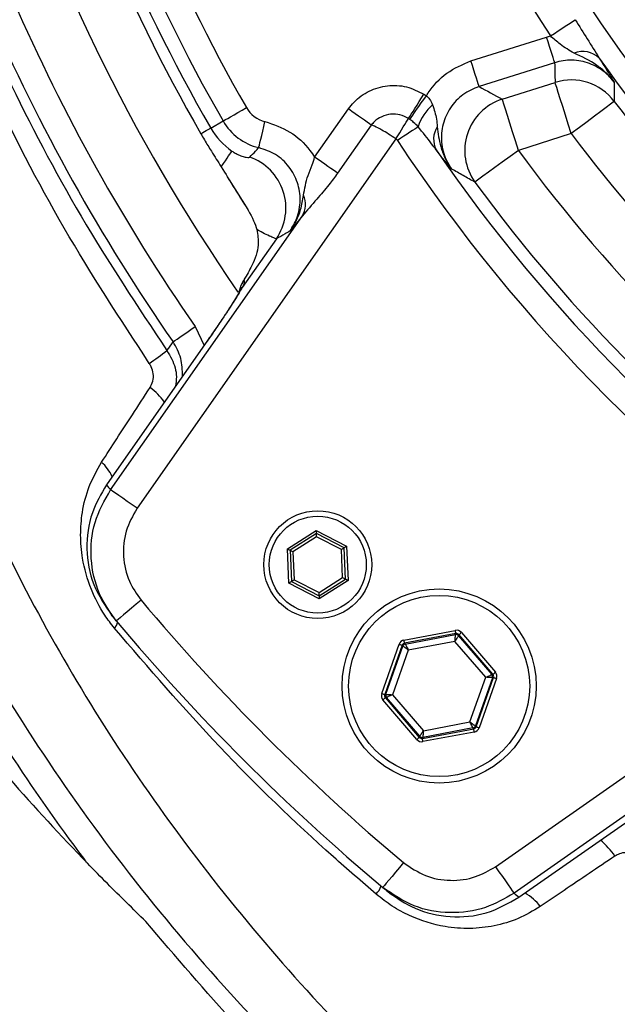
# Model space of a CAD drawing. Extents: x 0 to 17346, y 0 to 6534.
# Drawn here: x 12647 to 12702, y 4010 to 4101 of the extents above; entities that cross this region are included whole.
import ezdxf

# ---------------------------------------------------------------- set-up
doc = ezdxf.new("R2010")
doc.units = 0
doc.header["$LTSCALE"] = 5
doc.header["$MEASUREMENT"] = 0
doc.layers.get('0').update_dxf_attribs({"linetype": 'CONTINUOUS'})

msp = doc.modelspace()

# ---------------------------------------------------------------- linework, layer by layer
at = {"linetype": 'Continuous'}
for p, q in [((12688.405, 4097.05), (12695.414, 4099.26)), ((12695.414, 4099.26), (12695.775, 4099.363)), ((12696.163, 4096.884), (12689.154, 4094.674)), ((12691.3, 4093.502), (12696.209, 4095.05)), ((12684.041, 4093.96), (12684.266, 4093.811)), ((12673.904, 4088.129), (12677.028, 4092.59)), ((12664.259, 4090.818), (12665.41, 4091.477)), ((12679.156, 4091.1), (12676.032, 4086.638)), ((12681.429, 4089.816), (12657.429, 4055.54)), ((12697.707, 4090.3), (12692.798, 4088.752)), ((12665.235, 4087.227), (12665.546, 4086.719)), ((12654.974, 4057.258), (12672.762, 4082.662)), ((12670.352, 4080.552), (12667.179, 4076.02)), ((12666.855, 4075.511), (12667.084, 4076.239)), ((12666.998, 4075.736), (12667.179, 4076.02)), ((12667.084, 4076.239), (12667.344, 4076.737)), ((12667.344, 4076.737), (12667.361, 4076.683)), ((12662.823, 4072.401), (12663.642, 4070.65)), ((12663.96, 4071.103), (12654.588, 4057.719)), ((12663.963, 4071.101), (12654.592, 4057.717)), ((12663.96, 4071.103), (12663.963, 4071.101)), ((12654.588, 4057.719), (12654.592, 4057.717)), ((12671.375, 4051.778), (12674.052, 4053.486)), ((12674.065, 4053.198), (12671.631, 4051.645)), ((12674.052, 4053.486), (12676.87, 4052.022)), ((12676.627, 4051.867), (12674.065, 4053.198)), ((12674.078, 4052.909), (12671.888, 4051.512)), ((12676.383, 4051.711), (12674.078, 4052.909)), ((12671.516, 4048.606), (12671.375, 4051.778)), ((12671.631, 4051.645), (12671.759, 4048.761)), ((12671.888, 4051.512), (12672.003, 4048.916)), ((12676.498, 4049.116), (12676.383, 4051.711)), ((12676.755, 4048.983), (12676.627, 4051.867)), ((12676.87, 4052.022), (12677.011, 4048.85)), ((12674.334, 4047.141), (12671.516, 4048.606)), ((12671.759, 4048.761), (12674.321, 4047.43)), ((12672.003, 4048.916), (12674.308, 4047.718)), ((12674.308, 4047.718), (12676.498, 4049.116)), ((12674.321, 4047.43), (12676.755, 4048.983)), ((12677.011, 4048.85), (12674.334, 4047.141)), ((12690.677, 4022.291), (12724.953, 4046.292)), ((12682.19, 4043.324), (12686.951, 4044.214)), ((12687.517, 4044.015), (12690.668, 4040.336)), ((12687.006, 4043.919), (12682.245, 4043.029)), ((12682.312, 4042.951), (12686.972, 4043.822)), ((12686.912, 4043.2), (12682.592, 4042.393)), ((12689.771, 4039.863), (12686.912, 4043.2)), ((12686.972, 4043.822), (12687.006, 4043.919)), ((12687.289, 4043.819), (12687.255, 4043.722)), ((12687.255, 4043.722), (12690.339, 4040.122)), ((12690.44, 4040.141), (12687.289, 4043.819)), ((12680.124, 4038.366), (12681.734, 4042.934)), ((12682.017, 4042.834), (12680.407, 4038.266)), ((12680.508, 4038.285), (12682.084, 4042.756)), ((12682.592, 4042.393), (12681.131, 4038.249)), ((12682.084, 4042.756), (12682.017, 4042.834)), ((12682.245, 4043.029), (12682.312, 4042.951)), ((12688.31, 4035.719), (12689.771, 4039.863)), ((12690.394, 4039.827), (12688.818, 4035.356)), ((12688.885, 4035.277), (12690.495, 4039.846)), ((12690.778, 4039.746), (12689.168, 4035.178)), ((12690.339, 4040.122), (12690.44, 4040.141)), ((12690.495, 4039.846), (12690.394, 4039.827)), ((12683.385, 4034.097), (12680.234, 4037.776)), ((12680.407, 4038.266), (12680.508, 4038.285)), ((12680.563, 4037.99), (12680.462, 4037.971)), ((12680.462, 4037.971), (12683.613, 4034.292)), ((12683.647, 4034.39), (12680.563, 4037.99)), ((12681.131, 4038.249), (12683.99, 4034.911)), ((12717.799, 4037.625), (12692.396, 4019.837)), ((12683.896, 4034.193), (12688.657, 4035.082)), ((12688.59, 4035.161), (12683.93, 4034.29)), ((12683.99, 4034.911), (12688.31, 4035.719)), ((12688.657, 4035.082), (12688.59, 4035.161)), ((12688.818, 4035.356), (12688.885, 4035.277)), ((12683.613, 4034.292), (12683.647, 4034.39)), ((12683.93, 4034.29), (12683.896, 4034.193)), ((12688.712, 4034.787), (12683.951, 4033.898)), ((12692.854, 4019.454), (12706.238, 4028.826)), ((12692.856, 4019.451), (12706.24, 4028.823)), ((12692.856, 4019.451), (12692.854, 4019.454))]:
    msp.add_line(p, q, dxfattribs=at)
for points in [[(12695.775, 4099.363), (12696.137, 4099.601), (12696.491, 4099.834), (12696.831, 4100.057), (12697.148, 4100.266), (12697.437, 4100.456), (12697.69, 4100.622), (12697.904, 4100.763), (12698.073, 4100.874)], [(12696.163, 4096.884), (12696.138, 4096.963), (12696.089, 4097.121), (12696.016, 4097.352), (12695.922, 4097.649), (12695.811, 4098.001), (12695.687, 4098.395), (12695.553, 4098.82), (12695.414, 4099.26)], [(12689.154, 4094.674), (12689.129, 4094.753), (12689.079, 4094.911), (12689.007, 4095.142), (12688.913, 4095.439), (12688.802, 4095.791), (12688.678, 4096.185), (12688.544, 4096.61), (12688.405, 4097.05)], [(12697.707, 4090.3), (12697.43, 4091.179), (12697.162, 4092.028), (12696.913, 4092.818), (12696.691, 4093.521), (12696.504, 4094.114), (12696.358, 4094.576), (12696.259, 4094.892), (12696.209, 4095.05)], [(12682.616, 4091.7), (12682.729, 4091.879), (12682.867, 4092.098), (12683.027, 4092.351), (12683.206, 4092.635), (12683.4, 4092.944), (12683.607, 4093.272), (12683.822, 4093.613), (12684.041, 4093.96)], [(12682.73, 4091.624), (12682.852, 4091.798), (12683, 4092.009), (12683.172, 4092.254), (12683.365, 4092.529), (12683.575, 4092.827), (12683.798, 4093.145), (12684.03, 4093.474), (12684.266, 4093.811)], [(12692.798, 4088.752), (12692.52, 4089.631), (12692.253, 4090.48), (12692.004, 4091.27), (12691.782, 4091.973), (12691.595, 4092.566), (12691.449, 4093.029), (12691.35, 4093.344), (12691.3, 4093.502)], [(12665.41, 4091.477), (12665.482, 4091.518), (12665.625, 4091.601), (12665.835, 4091.721), (12666.105, 4091.876), (12666.425, 4092.059), (12666.784, 4092.265), (12667.171, 4092.486), (12667.571, 4092.715)], [(12679.156, 4091.1), (12678.977, 4091.225), (12678.765, 4091.373), (12678.524, 4091.542), (12678.256, 4091.729), (12677.968, 4091.931), (12677.664, 4092.144), (12677.349, 4092.365), (12677.028, 4092.59)], [(12701.701, 4093.296), (12701.59, 4093.213), (12701.339, 4093.025), (12700.958, 4092.739), (12700.46, 4092.365), (12699.863, 4091.917), (12699.189, 4091.412), (12698.461, 4090.866), (12697.707, 4090.3)], [(12681.429, 4089.816), (12681.611, 4090.106), (12681.79, 4090.39), (12681.963, 4090.663), (12682.125, 4090.92), (12682.274, 4091.157), (12682.407, 4091.368), (12682.522, 4091.55), (12682.616, 4091.7)], [(12663.343, 4090.293), (12663.529, 4090.399), (12663.696, 4090.495), (12663.843, 4090.58), (12663.97, 4090.652), (12664.076, 4090.713), (12664.159, 4090.761), (12664.221, 4090.796), (12664.259, 4090.818)], [(12668.72, 4089.003), (12668.739, 4089.084), (12668.777, 4089.245), (12668.833, 4089.481), (12668.905, 4089.783), (12668.99, 4090.142), (12669.086, 4090.545), (12669.189, 4090.978), (12669.295, 4091.426)], [(12683.505, 4090.939), (12683.367, 4090.848), (12683.19, 4090.731), (12682.978, 4090.591), (12682.737, 4090.432), (12682.47, 4090.256), (12682.184, 4090.067), (12681.885, 4089.87), (12681.58, 4089.668)], [(12665.235, 4087.227), (12665.438, 4087.523), (12665.621, 4087.791), (12665.784, 4088.028), (12665.923, 4088.231), (12666.039, 4088.4), (12666.129, 4088.532), (12666.194, 4088.626), (12666.231, 4088.68)], [(12676.032, 4086.638), (12675.854, 4086.763), (12675.642, 4086.912), (12675.4, 4087.081), (12675.133, 4087.268), (12674.844, 4087.47), (12674.54, 4087.683), (12674.225, 4087.904), (12673.904, 4088.129)], [(12692.798, 4088.752), (12692.036, 4088.195), (12691.303, 4087.658), (12690.622, 4087.16), (12690.02, 4086.719), (12689.518, 4086.351), (12689.133, 4086.07), (12688.881, 4085.885), (12688.768, 4085.803)], [(12665.799, 4086.304), (12665.979, 4086.009), (12667.707, 4083.254)], [(12660.77, 4070.977), (12660.821, 4071.012), (12660.946, 4071.099), (12661.14, 4071.233), (12661.396, 4071.411), (12661.704, 4071.625), (12662.053, 4071.867), (12662.431, 4072.129), (12662.823, 4072.401)], [(12660.199, 4070.176), (12660.368, 4070.413), (12660.77, 4070.977)], [(12657.429, 4055.54), (12656.965, 4055.865), (12656.518, 4056.178), (12656.104, 4056.468), (12655.737, 4056.725), (12655.431, 4056.939), (12655.197, 4057.103), (12655.043, 4057.211), (12654.974, 4057.258)], [(12674.052, 4053.486), (12674.055, 4053.43), (12674.057, 4053.376), (12674.059, 4053.326), (12674.061, 4053.282), (12674.063, 4053.246), (12674.064, 4053.22), (12674.065, 4053.203), (12674.065, 4053.198)], [(12674.078, 4052.909), (12674.076, 4052.959), (12674.073, 4053.008), (12674.071, 4053.053), (12674.07, 4053.095), (12674.068, 4053.13), (12674.067, 4053.159), (12674.066, 4053.18), (12674.065, 4053.193), (12674.065, 4053.198)], [(12671.375, 4051.778), (12671.425, 4051.752), (12671.473, 4051.727), (12671.518, 4051.704), (12671.556, 4051.684), (12671.588, 4051.667), (12671.612, 4051.655), (12671.627, 4051.647), (12671.631, 4051.645)], [(12671.631, 4051.645), (12671.636, 4051.642), (12671.651, 4051.635), (12671.675, 4051.622), (12671.706, 4051.606), (12671.745, 4051.586), (12671.79, 4051.563), (12671.838, 4051.538), (12671.888, 4051.512)], [(12676.383, 4051.711), (12676.431, 4051.742), (12676.476, 4051.771), (12676.518, 4051.798), (12676.555, 4051.821), (12676.586, 4051.84), (12676.608, 4051.855), (12676.622, 4051.864), (12676.627, 4051.867)], [(12676.87, 4052.022), (12676.822, 4051.992), (12676.777, 4051.962), (12676.735, 4051.936), (12676.698, 4051.912), (12676.668, 4051.893), (12676.645, 4051.878), (12676.631, 4051.87), (12676.627, 4051.867)], [(12671.759, 4048.761), (12671.755, 4048.758), (12671.741, 4048.749), (12671.718, 4048.735), (12671.688, 4048.716), (12671.651, 4048.692), (12671.609, 4048.665), (12671.564, 4048.636), (12671.516, 4048.606)], [(12671.759, 4048.761), (12671.764, 4048.764), (12671.778, 4048.773), (12671.8, 4048.787), (12671.831, 4048.806), (12671.868, 4048.83), (12671.91, 4048.857), (12671.955, 4048.886), (12672.003, 4048.916)], [(12676.498, 4049.116), (12676.548, 4049.09), (12676.596, 4049.065), (12676.641, 4049.042), (12676.68, 4049.022), (12676.711, 4049.005), (12676.735, 4048.993), (12676.75, 4048.985), (12676.755, 4048.983)], [(12676.755, 4048.983), (12676.759, 4048.98), (12676.774, 4048.973), (12676.798, 4048.96), (12676.83, 4048.944), (12676.868, 4048.923), (12676.913, 4048.9), (12676.961, 4048.875), (12677.011, 4048.85)], [(12674.321, 4047.43), (12674.321, 4047.435), (12674.32, 4047.452), (12674.319, 4047.478), (12674.317, 4047.514), (12674.315, 4047.558), (12674.313, 4047.608), (12674.311, 4047.662), (12674.308, 4047.718)], [(12657.804, 4047.017), (12657.356, 4046.641), (12656.924, 4046.279), (12656.527, 4045.946), (12656.179, 4045.654), (12655.893, 4045.414), (12655.68, 4045.236), (12655.55, 4045.126), (12655.505, 4045.089)], [(12674.321, 4047.43), (12674.321, 4047.424), (12674.322, 4047.408), (12674.323, 4047.381), (12674.325, 4047.345), (12674.327, 4047.302), (12674.329, 4047.252), (12674.331, 4047.198), (12674.334, 4047.141)], [(12687.006, 4043.919), (12687.005, 4043.926), (12687.002, 4043.943), (12686.996, 4043.971), (12686.99, 4044.007), (12686.981, 4044.052), (12686.972, 4044.102), (12686.962, 4044.157), (12686.951, 4044.214)], [(12687.289, 4043.819), (12687.294, 4043.824), (12687.307, 4043.835), (12687.329, 4043.853), (12687.357, 4043.878), (12687.391, 4043.907), (12687.43, 4043.941), (12687.473, 4043.977), (12687.517, 4044.015)], [(12682.245, 4043.029), (12682.243, 4043.036), (12682.24, 4043.053), (12682.235, 4043.081), (12682.228, 4043.118), (12682.22, 4043.162), (12682.21, 4043.213), (12682.2, 4043.267), (12682.19, 4043.324)], [(12686.912, 4043.2), (12686.923, 4043.32), (12686.934, 4043.436), (12686.945, 4043.542), (12686.954, 4043.636), (12686.961, 4043.713), (12686.967, 4043.771), (12686.97, 4043.808), (12686.972, 4043.822)], [(12687.255, 4043.722), (12687.247, 4043.711), (12687.227, 4043.68), (12687.195, 4043.631), (12687.152, 4043.566), (12687.1, 4043.487), (12687.042, 4043.398), (12686.978, 4043.301), (12686.912, 4043.2)], [(12681.734, 4042.934), (12681.788, 4042.915), (12681.841, 4042.896), (12681.89, 4042.879), (12681.932, 4042.864), (12681.967, 4042.852), (12681.994, 4042.842), (12682.011, 4042.836), (12682.017, 4042.834)], [(12682.592, 4042.393), (12682.494, 4042.463), (12682.4, 4042.531), (12682.312, 4042.593), (12682.236, 4042.648), (12682.173, 4042.693), (12682.125, 4042.727), (12682.095, 4042.748), (12682.084, 4042.756)], [(12682.312, 4042.951), (12682.318, 4042.939), (12682.334, 4042.906), (12682.361, 4042.854), (12682.396, 4042.784), (12682.438, 4042.7), (12682.486, 4042.604), (12682.538, 4042.501), (12682.592, 4042.393)], [(12689.771, 4039.863), (12689.88, 4039.913), (12689.986, 4039.961), (12690.083, 4040.005), (12690.169, 4040.044), (12690.24, 4040.077), (12690.293, 4040.101), (12690.326, 4040.116), (12690.339, 4040.122)], [(12690.394, 4039.827), (12690.38, 4039.828), (12690.343, 4039.83), (12690.285, 4039.833), (12690.208, 4039.838), (12690.113, 4039.843), (12690.007, 4039.849), (12689.891, 4039.856), (12689.771, 4039.863)], [(12690.44, 4040.141), (12690.445, 4040.145), (12690.459, 4040.157), (12690.48, 4040.175), (12690.508, 4040.199), (12690.543, 4040.228), (12690.582, 4040.262), (12690.624, 4040.298), (12690.668, 4040.336)], [(12690.495, 4039.846), (12690.502, 4039.844), (12690.518, 4039.838), (12690.545, 4039.828), (12690.58, 4039.816), (12690.622, 4039.801), (12690.671, 4039.784), (12690.724, 4039.765), (12690.778, 4039.746)], [(12680.124, 4038.366), (12680.178, 4038.346), (12680.231, 4038.328), (12680.279, 4038.311), (12680.322, 4038.296), (12680.357, 4038.283), (12680.384, 4038.274), (12680.4, 4038.268), (12680.407, 4038.266)], [(12680.234, 4037.776), (12680.278, 4037.814), (12680.32, 4037.85), (12680.359, 4037.883), (12680.394, 4037.913), (12680.422, 4037.937), (12680.443, 4037.955), (12680.457, 4037.967), (12680.462, 4037.971)], [(12680.508, 4038.285), (12680.522, 4038.284), (12680.558, 4038.282), (12680.617, 4038.279), (12680.694, 4038.274), (12680.788, 4038.269), (12680.895, 4038.262), (12681.011, 4038.256), (12681.131, 4038.249)], [(12681.131, 4038.249), (12681.022, 4038.199), (12680.916, 4038.151), (12680.819, 4038.106), (12680.733, 4038.067), (12680.662, 4038.035), (12680.609, 4038.011), (12680.576, 4037.996), (12680.563, 4037.99)], [(12683.647, 4034.39), (12683.655, 4034.401), (12683.675, 4034.432), (12683.707, 4034.481), (12683.75, 4034.546), (12683.801, 4034.624), (12683.86, 4034.714), (12683.924, 4034.811), (12683.99, 4034.911)], [(12683.99, 4034.911), (12683.978, 4034.791), (12683.967, 4034.676), (12683.957, 4034.569), (12683.948, 4034.476), (12683.941, 4034.398), (12683.935, 4034.34), (12683.931, 4034.304), (12683.93, 4034.29)], [(12688.59, 4035.161), (12688.584, 4035.173), (12688.567, 4035.206), (12688.541, 4035.258), (12688.506, 4035.327), (12688.464, 4035.412), (12688.416, 4035.507), (12688.364, 4035.611), (12688.31, 4035.719)], [(12688.31, 4035.719), (12688.408, 4035.649), (12688.502, 4035.581), (12688.589, 4035.519), (12688.666, 4035.464), (12688.729, 4035.419), (12688.777, 4035.385), (12688.807, 4035.364), (12688.818, 4035.356)], [(12688.712, 4034.787), (12688.702, 4034.844), (12688.691, 4034.899), (12688.682, 4034.95), (12688.674, 4034.994), (12688.667, 4035.031), (12688.662, 4035.058), (12688.658, 4035.076), (12688.657, 4035.082)], [(12688.885, 4035.277), (12688.891, 4035.275), (12688.908, 4035.269), (12688.934, 4035.26), (12688.97, 4035.248), (12689.012, 4035.233), (12689.061, 4035.216), (12689.113, 4035.197), (12689.168, 4035.178)], [(12683.385, 4034.097), (12683.429, 4034.135), (12683.471, 4034.171), (12683.51, 4034.205), (12683.545, 4034.234), (12683.573, 4034.258), (12683.594, 4034.277), (12683.608, 4034.288), (12683.613, 4034.292)], [(12683.951, 4033.898), (12683.94, 4033.955), (12683.93, 4034.009), (12683.921, 4034.06), (12683.912, 4034.104), (12683.905, 4034.141), (12683.9, 4034.169), (12683.897, 4034.186), (12683.896, 4034.193)], [(12682.154, 4022.667), (12681.778, 4022.219), (12681.416, 4021.787), (12681.083, 4021.39), (12680.791, 4021.042), (12680.551, 4020.756), (12680.373, 4020.543), (12680.263, 4020.413), (12680.226, 4020.368)], [(12690.677, 4022.291), (12691.002, 4021.828), (12691.315, 4021.381), (12691.605, 4020.966), (12691.862, 4020.6), (12692.076, 4020.294), (12692.24, 4020.06), (12692.348, 4019.906), (12692.396, 4019.837)]]:
    msp.add_lwpolyline(points, dxfattribs=at)
for centre, radius in [((12808.746, 4173.609), 130.602), ((12674.193, 4050.314), 5), ((12674.193, 4050.314), 4.5), ((12685.451, 4039.056), 9), ((12685.451, 4039.056), 8.4)]:
    msp.add_circle(centre, radius, dxfattribs=at)
for centre, radius, start, end in [((12808.746, 4173.609), 172.5, 180, 214.62027), ((12808.746, 4173.609), 135.185, 191.68678, 213.31322), ((12808.746, 4173.609), 177.586, 192.33837, 214.74417), ((12808.746, 4173.609), 180.084, 192.33837, 214.74417), ((12808.746, 4173.609), 162.709, 195.18729, 209.81271), ((12808.746, 4173.609), 166.525, 195.18729, 209.81271), ((12808.746, 4173.609), 165.2, 195.18729, 209.81271), ((12808.746, 4173.609), 167.582, 195.18729, 209.81271), ((12698.772, 4095.732), 2.196, 46.01993, 111.59472), ((12808.746, 4173.609), 132.599, 215.12734, 234.87266), ((12697.708, 4090.269), 5.01, 37.16755, 107.40977), ((12692.845, 4088.728), 5.018, 107.93502, 215.66328), ((12669.921, 4094.062), 2.709, 209.81271, 256.63963), ((12687.865, 4089.53), 4.582, 131.25352, 162.09105), ((12808.746, 4173.609), 133.824, 216.87977, 233.12023), ((12669.921, 4094.062), 6.525, 209.81271, 235.5638), ((12669.921, 4094.062), 5.2, 209.81271, 256.63963), ((12687.091, 4089.781), 2.154, 147.31822, 206.97105), ((12808.746, 4173.609), 152.372, 213.42827, 236.57173), ((12808.746, 4173.609), 138.817, 216.87977, 233.12023), ((12808.746, 4173.609), 149.876, 214.46049, 235.53951), ((12666.217, 4083.393), 5.017, 325.50552, 70.63202), ((12808.746, 4173.609), 143.683, 216.19864, 233.80136), ((12808.746, 4173.609), 148.676, 216.19864, 233.80136), ((12670.884, 4083.738), 2.164, 330.19616, 22.89241), ((12669.766, 4074.871), 3.011, 143.01243, 152.97317), ((12639.452, 4097.036), 33.94, 304.27322, 307.68185), ((12655.161, 4061.995), 5.889, 35.31433, 53.81049), ((12651.629, 4056.981), 3.793, 23.1654, 48.58445), ((12800.566, 4179.337), 190, 219.79979, 219.97986), ((12808.746, 4173.609), 197, 219.98585, 230.01415), ((12808.746, 4173.609), 200, 219.80579, 219.98585), ((12654.854, 4045.038), 0.755, 307.40637, 354.77688), ((12808.746, 4173.609), 200, 219.98585, 230.01415), ((12687.027, 4043.527), 0.3, 40.59136, 100.57467), ((12682.367, 4042.656), 0.3, 100.58701, 160.57668), ((12690.111, 4039.927), 0.3, 340.59315, 40.57307), ((12808.746, 4173.609), 217.051, 218.41074, 224.08339), ((12680.791, 4038.185), 0.3, 160.5954, 220.57082), ((12688.535, 4035.456), 0.3, 280.59652, 340.57335), ((12683.875, 4034.585), 0.3, 220.59688, 280.57358), ((12695.24, 4018.697), 7.968, 35.08021, 49.42529), ((12677.999, 4021.245), 2.197, 316.88341, 340.24245), ((12808.746, 4173.609), 200, 230.01415, 230.19421), ((12814.474, 4165.429), 190, 230.02014, 230.20021), ((12690.967, 4015.673), 4.849, 37.12206, 59.50691)]:
    msp.add_arc(centre, radius, start, end, dxfattribs=at)
for centre, major_axis, ratio, start_param, end_param in [((12838.495, 4079.256), (-52.164, 165.441), 0.800731, 1.219998, 1.230801), ((12759.13, 4330.971), (-80.328, 254.767), 0.800731, 2.441622, 2.451932), ((12687.061, 4043.624), (-0.199, -0.566), 0.999797, 2.618082, 3.665103), ((12682.3, 4042.734), (0.39, -0.456), 0.999797, 2.618082, 3.665103), ((12687.061, 4043.624), (0.1, 0.283), 0.999391, 5.759674, 6.806696), ((12682.3, 4042.734), (-0.195, 0.228), 0.999391, 5.759674, 6.806696), ((12690.212, 4039.946), (0.295, 0.055), 0.999391, 5.759674, 6.806696), ((12690.212, 4039.946), (-0.59, -0.11), 0.999797, 2.618082, 3.665103), ((12680.69, 4038.166), (0.59, 0.11), 0.999797, 2.618082, 3.665103), ((12680.69, 4038.166), (0.295, 0.055), 0.999391, 2.618082, 3.665103), ((12688.602, 4035.377), (-0.195, 0.228), 0.999391, 2.618082, 3.665103), ((12688.602, 4035.377), (-0.39, 0.456), 0.999797, 2.618082, 3.665103), ((12683.841, 4034.488), (0.199, 0.566), 0.999797, 2.618082, 3.665103), ((12683.841, 4034.488), (0.1, 0.283), 0.999391, 2.618082, 3.665103)]:
    msp.add_ellipse(centre, major_axis=major_axis, ratio=ratio, start_param=start_param, end_param=end_param, dxfattribs=at)
for points, knots in [([(12620.662, 4143.819), (12621.521, 4138.456), (12623.24, 4127.714), (12626.167, 4111.696), (12629.644, 4095.828), (12633.606, 4081.322), (12638.043, 4068.195), (12642.853, 4056.421), (12648.518, 4044.956), (12655.187, 4033.798), (12662.825, 4022.992), (12671.383, 4012.589), (12680.739, 4002.706), (12690.826, 3993.386), (12701.572, 3984.674), (12712.91, 3976.615), (12725.218, 3968.975), (12738.498, 3961.898), (12752.735, 3955.53), (12767.394, 3950.138), (12782.41, 3945.741), (12797.721, 3942.357), (12813.263, 3940.004), (12828.971, 3938.703), (12845.035, 3938.466), (12861.388, 3939.377), (12877.949, 3941.477), (12894.39, 3944.729), (12910.63, 3949.11), (12926.589, 3954.601), (12941.949, 3961.077), (12956.655, 3968.463), (12970.659, 3976.686), (12984.121, 3985.839), (12996.993, 3995.861), (13009.231, 4006.699), (13020.787, 4018.295), (13031.617, 4030.595), (13041.833, 4043.749), (13051.344, 4057.734), (13060.05, 4072.522), (13067.749, 4087.845), (13074.437, 4103.64), (13080.094, 4119.861), (13084.976, 4136.981), (13087.341, 4148.818), (13088.58, 4155.024)], [0, 0, 0, 0, 0.023488, 0.047046, 0.07064, 0.094237, 0.112779, 0.131347, 0.149994, 0.168797, 0.188178, 0.207757, 0.227524, 0.247458, 0.267529, 0.287702, 0.307941, 0.330509, 0.3531, 0.375723, 0.398385, 0.421092, 0.44385, 0.466667, 0.489553, 0.513614, 0.537768, 0.562013, 0.586343, 0.610748, 0.635221, 0.658638, 0.682105, 0.705624, 0.729193, 0.752808, 0.776458, 0.800131, 0.823812, 0.848614, 0.873396, 0.89815, 0.922906, 0.947705, 0.972583, 1, 1, 1, 1]), ([(13090.049, 4153.695), (13089.742, 4152.056), (13088.821, 4147.139), (13087.04, 4138.991), (13084.076, 4127.284), (13079.949, 4113.732), (13074.307, 4098.49), (13067.766, 4083.596), (13060.349, 4069.137), (13052.059, 4055.179), (13042.91, 4041.765), (13032.959, 4028.907), (13022.245, 4016.658), (13010.823, 4005.087), (12998.279, 3993.833), (12984.513, 3983.062), (12969.485, 3972.936), (12953.767, 3963.874), (12937.472, 3955.949), (12920.958, 3949.333), (12904.302, 3944.005), (12887.587, 3939.886), (12870.611, 3936.919), (12853.492, 3935.142), (12836.51, 3934.603), (12819.729, 3935.294), (12803.201, 3937.126), (12786.817, 3940.087), (12770.694, 3944.155), (12755.044, 3949.277), (12739.919, 3955.433), (12725.352, 3962.562), (12711.291, 3970.682), (12697.847, 3979.748), (12685.976, 3989.043), (12675.605, 3998.355), (12666.544, 4007.442), (12661.008, 4013.957), (12658.241, 4017.214)], [0, 0, 0, 0, 0.008829, 0.026498, 0.044168, 0.072788, 0.101488, 0.13021, 0.158901, 0.187515, 0.216144, 0.244853, 0.273587, 0.302294, 0.330922, 0.362797, 0.394794, 0.42683, 0.458823, 0.490696, 0.520982, 0.55138, 0.581809, 0.612195, 0.64247, 0.671726, 0.701087, 0.730484, 0.759846, 0.789102, 0.817635, 0.846273, 0.874942, 0.903571, 0.932096, 0.954726, 0.977374, 1, 1, 1, 1]), ([(12612.892, 4132.677), (12613.772, 4127.858), (12615.534, 4118.219), (12618.781, 4103.884), (12622.589, 4089.738), (12627.158, 4075.848), (12632.567, 4062.292), (12638.87, 4049.116), (12646.1, 4036.455), (12654.333, 4024.435), (12663.54, 4013.127), (12673.557, 4002.479), (12684.309, 3992.542), (12695.689, 3983.352), (12707.523, 3975.002), (12719.756, 3967.489), (12732.336, 3960.794), (12745.311, 3954.867), (12758.606, 3949.732), (12772.423, 3945.332), (12786.733, 3941.735), (12801.813, 3938.926), (12817.382, 3937.082), (12833.383, 3936.28), (12849.419, 3936.54), (12865.386, 3937.857), (12881.235, 3940.237), (12896.916, 3943.678), (12912.392, 3948.132), (12927.569, 3953.566), (12942.358, 3959.944), (12956.941, 3967.363), (12971.232, 3975.891), (12985.165, 3985.535), (12998.454, 3996.081), (13011.024, 4007.448), (13022.931, 4019.687), (13034.113, 4032.792), (13044.524, 4046.735), (13054.023, 4061.338), (13062.542, 4076.511), (13069.613, 4091.334), (13075.393, 4105.662), (13080.1, 4119.374), (13083.692, 4131.972), (13086.434, 4143.346), (13087.744, 4150.087), (13088.399, 4153.458)], [0, 0, 0, 0, 0.0213814, 0.0427672, 0.0641406, 0.0853065, 0.1065568, 0.1278106, 0.1490125, 0.1701379, 0.1913318, 0.2126001, 0.2339042, 0.2551926, 0.2764034, 0.2970814, 0.3178167, 0.3385729, 0.3593114, 0.3799921, 0.401834, 0.423676, 0.4469077, 0.4702176, 0.4935553, 0.5168677, 0.5401016, 0.563462, 0.5868944, 0.6103521, 0.6337864, 0.6571485, 0.6817235, 0.7063771, 0.7310623, 0.755725, 0.7803075, 0.8055474, 0.8308691, 0.8562168, 0.8815349, 0.9067718, 0.9278509, 0.9489455, 0.9700263, 0.9850131, 1, 1, 1, 1]), ([(12631.565, 4136.353), (12632.361, 4132.873), (12633.952, 4125.915), (12637.132, 4115.631), (12640.891, 4105.494), (12645.811, 4094.401), (12652.049, 4082.473), (12657.476, 4074.284), (12660.199, 4070.176)], [0, 0, 0, 0, 0.147471, 0.294943, 0.444544, 0.594146, 0.796401, 1, 1, 1, 1]), ([(12658.565, 4068.99), (12655.861, 4073.129), (12650.434, 4081.437), (12644.255, 4093.49), (12639.413, 4104.673), (12635.715, 4114.888), (12632.562, 4125.34), (12630.965, 4132.472), (12630.166, 4136.038)], [0, 0, 0, 0, 0.202296, 0.405979, 0.553457, 0.700937, 0.850467, 1, 1, 1, 1]), ([(12652.832, 4022.606), (12652.716, 4022.76), (12650.178, 4026.13), (12645.448, 4032.897), (12639.175, 4043.232), (12633.519, 4054.077), (12628.507, 4065.385), (12624.084, 4077.084), (12620.403, 4088.508), (12617.336, 4099.58), (12613.867, 4113.835), (12611.844, 4124.658), (12610.494, 4131.881)], [0, 0, 0, 0, 0.0048926, 0.106958, 0.2091334, 0.3112039, 0.4168103, 0.5225129, 0.6281609, 0.7209522, 0.8137484, 1, 1, 1, 1]), ([(12698.073, 4100.874), (12698.449, 4100.275), (12699.21, 4099.065), (12699.931, 4097.901), (12700.296, 4097.312)], [0, 0, 0, 0, 0.494045, 1, 1, 1, 1]), ([(12697.963, 4097.774), (12697.528, 4098.026), (12696.778, 4098.461), (12696.071, 4099.097), (12695.775, 4099.363)], [0, 0, 0, 0, 0.58015, 1, 1, 1, 1]), ([(12684.266, 4093.811), (12684.323, 4093.901), (12684.825, 4094.7), (12686.073, 4096.057), (12687.628, 4096.719), (12688.405, 4097.05)], [0, 0, 0, 0, 0.059808, 0.529945, 1, 1, 1, 1]), ([(12701.687, 4095.064), (12701.515, 4095.277), (12700.991, 4095.925), (12699.821, 4096.722), (12698.207, 4097.177), (12696.949, 4097.111), (12696.293, 4096.922), (12696.163, 4096.884)], [0, 0, 0, 0, 0.1327833, 0.403709, 0.6691574, 0.9344992, 1, 1, 1, 1]), ([(12701.687, 4095.064), (12701.685, 4095.068), (12701.458, 4095.386), (12700.964, 4095.957), (12699.75, 4096.951), (12698.695, 4097.436), (12697.963, 4097.774)], [0, 0, 0, 0, 0.003029, 0.248791, 0.478558, 1, 1, 1, 1]), ([(12700.296, 4097.312), (12700.609, 4096.816), (12701.033, 4096.142), (12701.44, 4095.472), (12701.604, 4095.201), (12701.686, 4095.066), (12701.687, 4095.064)], [0, 0, 0, 0, 0.580654, 0.788411, 0.996611, 1, 1, 1, 1]), ([(12677.028, 4092.59), (12677.197, 4092.807), (12677.722, 4093.484), (12678.933, 4094.336), (12680.639, 4094.83), (12682.45, 4094.757), (12683.511, 4094.226), (12684.041, 4093.96)], [0, 0, 0, 0, 0.105174, 0.326971, 0.550773, 0.775396, 1, 1, 1, 1]), ([(12689.154, 4094.674), (12688.633, 4094.455), (12687.593, 4094.016), (12686.424, 4092.749), (12685.725, 4091.2), (12685.594, 4089.502), (12685.952, 4088.061), (12686.428, 4087.304), (12686.606, 4087.021)], [0, 0, 0, 0, 0.17919, 0.358013, 0.53607, 0.714146, 0.893294, 1, 1, 1, 1]), ([(12701.687, 4095.064), (12701.688, 4094.839), (12701.691, 4094.249), (12701.697, 4093.66), (12701.701, 4093.296)], [0, 0, 0, 0, 0.381629, 1, 1, 1, 1]), ([(12684.266, 4093.811), (12684.369, 4093.716), (12684.628, 4093.479), (12684.763, 4093.164), (12684.844, 4092.975)], [0, 0, 0, 0, 0.397, 1, 1, 1, 1]), ([(12684.844, 4092.975), (12684.983, 4092.536), (12685.194, 4091.87), (12685.256, 4091.179), (12685.278, 4090.944)], [0, 0, 0, 0, 0.658946, 1, 1, 1, 1]), ([(12682.616, 4091.7), (12682.356, 4091.831), (12681.836, 4092.093), (12680.949, 4092.141), (12680.11, 4091.918), (12679.509, 4091.522), (12679.242, 4091.202), (12679.156, 4091.1)], [0, 0, 0, 0, 0.225432, 0.450804, 0.674724, 0.895646, 1, 1, 1, 1]), ([(12682.73, 4091.624), (12682.726, 4091.627), (12682.689, 4091.653), (12682.651, 4091.677), (12682.616, 4091.7)], [0, 0, 0, 0, 0.093143, 1, 1, 1, 1]), ([(12683.505, 4090.939), (12683.37, 4091.08), (12683.135, 4091.326), (12682.851, 4091.535), (12682.73, 4091.624)], [0, 0, 0, 0, 0.575215, 1, 1, 1, 1]), ([(12669.295, 4091.426), (12670.094, 4091.152), (12671.693, 4090.602), (12673.154, 4089.242), (12673.763, 4088.338), (12673.904, 4088.129)], [0, 0, 0, 0, 0.434508, 0.8691061, 1, 1, 1, 1]), ([(12681.429, 4089.816), (12681.199, 4089.97), (12680.753, 4090.269), (12680.059, 4090.679), (12679.515, 4090.96), (12679.248, 4091.064), (12679.156, 4091.1)], [0, 0, 0, 0, 0.263356, 0.509975, 0.830448, 1, 1, 1, 1]), ([(12685.171, 4088.804), (12685.034, 4088.986), (12684.515, 4089.681), (12683.934, 4090.405), (12683.505, 4090.939)], [0, 0, 0, 0, 0.262713, 1, 1, 1, 1]), ([(12685.278, 4090.944), (12685.353, 4090.327), (12685.474, 4089.343), (12685.968, 4088.026), (12686.365, 4087.351), (12686.603, 4087.025), (12686.606, 4087.021)], [0, 0, 0, 0, 0.446822, 0.712798, 0.99658, 1, 1, 1, 1]), ([(12663.343, 4090.293), (12663.452, 4090.105), (12663.771, 4089.555), (12664.419, 4088.522), (12664.933, 4087.706), (12665.235, 4087.227)], [0, 0, 0, 0, 0.176699, 0.51626, 1, 1, 1, 1]), ([(12681.58, 4089.668), (12681.559, 4089.696), (12681.517, 4089.754), (12681.458, 4089.795), (12681.429, 4089.816)], [0, 0, 0, 0, 0.489679, 1, 1, 1, 1]), ([(12667.881, 4088.126), (12668.059, 4088.303), (12668.346, 4088.586), (12668.617, 4088.889), (12668.72, 4089.003)], [0, 0, 0, 0, 0.621241, 1, 1, 1, 1]), ([(12671.631, 4081.277), (12671.859, 4081.66), (12672.375, 4082.527), (12672.647, 4084.103), (12672.395, 4085.785), (12671.585, 4087.28), (12670.326, 4088.459), (12669.256, 4088.822), (12668.72, 4089.003)], [0, 0, 0, 0, 0.137428, 0.310211, 0.481986, 0.653901, 0.82674, 1, 1, 1, 1]), ([(12686.606, 4087.021), (12686.604, 4087.023), (12686.493, 4087.155), (12686.271, 4087.421), (12685.82, 4087.969), (12685.43, 4088.471), (12685.171, 4088.804)], [0, 0, 0, 0, 0.0039255, 0.2549305, 0.5056824, 1, 1, 1, 1]), ([(12666.231, 4088.68), (12666.328, 4088.618), (12666.489, 4088.513), (12666.82, 4088.339), (12667.209, 4088.182), (12667.588, 4088.093), (12667.808, 4088.086), (12667.861, 4088.115), (12667.881, 4088.126)], [0, 0, 0, 0, 0.094913, 0.158199, 0.341795, 0.568514, 0.838201, 1, 1, 1, 1]), ([(12672.878, 4084.58), (12672.976, 4085.195), (12673.127, 4086.141), (12673.653, 4087.282), (12673.831, 4087.882), (12673.904, 4088.129)], [0, 0, 0, 0, 0.523897, 0.804483, 1, 1, 1, 1]), ([(12688.768, 4085.803), (12688.407, 4086.005), (12687.682, 4086.41), (12686.965, 4086.817), (12686.606, 4087.021)], [0, 0, 0, 0, 0.498835, 1, 1, 1, 1]), ([(12665.546, 4086.719), (12665.906, 4086.129), (12666.418, 4085.292), (12666.931, 4084.476), (12667.083, 4084.234)], [0, 0, 0, 0, 0.704078, 1, 1, 1, 1]), ([(12676.032, 4086.638), (12675.771, 4086.277), (12675.159, 4085.433), (12673.974, 4084.094), (12673.196, 4083.174), (12672.762, 4082.662)], [0, 0, 0, 0, 0.24856, 0.581388, 1, 1, 1, 1]), ([(12667.083, 4084.234), (12667.522, 4083.55), (12668.153, 4082.566), (12668.452, 4081.668), (12668.543, 4081.395)], [0, 0, 0, 0, 0.69474, 1, 1, 1, 1]), ([(12671.631, 4081.277), (12671.633, 4081.28), (12671.857, 4081.589), (12672.232, 4082.228), (12672.664, 4083.34), (12672.801, 4084.133), (12672.878, 4084.58)], [0, 0, 0, 0, 0.004015, 0.319262, 0.616263, 1, 1, 1, 1]), ([(12672.762, 4082.662), (12672.591, 4082.448), (12672.302, 4082.087), (12671.939, 4081.647), (12671.735, 4081.401), (12671.632, 4081.279), (12671.631, 4081.277)], [0, 0, 0, 0, 0.418639, 0.706734, 0.995211, 1, 1, 1, 1]), ([(12668.543, 4081.395), (12668.616, 4080.925), (12668.782, 4079.862), (12668.251, 4078.292), (12667.602, 4077.179), (12667.344, 4076.737)], [0, 0, 0, 0, 0.3232541, 0.7313486, 1, 1, 1, 1]), ([(12670.352, 4080.552), (12670.291, 4080.566), (12670.121, 4080.604), (12669.426, 4080.926), (12668.729, 4081.296), (12668.543, 4081.395)], [0, 0, 0, 0, 0.294633, 0.811386, 1, 1, 1, 1]), ([(12671.631, 4081.277), (12671.472, 4081.184), (12671.038, 4080.931), (12670.618, 4080.699), (12670.352, 4080.552)], [0, 0, 0, 0, 0.365395, 1, 1, 1, 1]), ([(12667.179, 4076.02), (12666.991, 4075.697), (12666.616, 4075.052), (12665.631, 4073.534), (12664.701, 4072.159), (12664.124, 4071.331), (12663.963, 4071.101)], [0, 0, 0, 0, 0.290615, 0.580735, 0.883215, 1, 1, 1, 1]), ([(12667.361, 4076.683), (12667.362, 4076.536), (12667.364, 4076.346), (12667.213, 4076.08), (12667.179, 4076.02)], [0, 0, 0, 0, 0.773214, 1, 1, 1, 1]), ([(12666.996, 4075.735), (12666.962, 4075.674), (12666.87, 4075.507), (12666.569, 4075.009), (12666.098, 4074.265), (12665.471, 4073.308), (12664.734, 4072.218), (12664.169, 4071.396), (12663.868, 4070.973), (12663.838, 4070.931)], [0, 0, 0, 0, 0.086637, 0.234348, 0.406035, 0.589501, 0.782318, 0.978717, 1, 1, 1, 1]), ([(12661.647, 4067.8), (12661.637, 4068.364), (12661.615, 4069.498), (12661.053, 4070.482), (12660.77, 4070.977)], [0, 0, 0, 0, 0.4976472, 1, 1, 1, 1]), ([(12660.199, 4070.176), (12660.357, 4069.916), (12660.809, 4069.175), (12661.16, 4068.01), (12661.037, 4067.159), (12660.995, 4066.868)], [0, 0, 0, 0, 0.262005, 0.748122, 1, 1, 1, 1]), ([(12658.638, 4066.748), (12658.737, 4066.941), (12658.938, 4067.333), (12658.962, 4068.022), (12658.811, 4068.59), (12658.629, 4068.886), (12658.565, 4068.99)], [0, 0, 0, 0, 0.280577, 0.570297, 0.849485, 1, 1, 1, 1]), ([(12654.138, 4059.825), (12655.069, 4061.259), (12656.504, 4063.469), (12658.083, 4065.896), (12658.638, 4066.748)], [0, 0, 0, 0, 0.648879, 1, 1, 1, 1]), ([(12655.313, 4044.438), (12655.012, 4044.829), (12654.157, 4045.939), (12653.025, 4048.166), (12652.331, 4050.703), (12652.139, 4053.079), (12652.323, 4055.315), (12652.897, 4057.614), (12653.725, 4059.088), (12654.138, 4059.825)], [0, 0, 0, 0, 0.079482, 0.225567, 0.399277, 0.533675, 0.668239, 0.834172, 1, 1, 1, 1]), ([(12654.592, 4057.717), (12654.1, 4056.869), (12653.041, 4055.045), (12652.613, 4051.782), (12653.192, 4048.382), (12654.466, 4046.508), (12655.102, 4045.572)], [0, 0, 0, 0, 0.2241436, 0.4827043, 0.7413752, 1, 1, 1, 1]), ([(12655.505, 4045.089), (12654.933, 4045.906), (12653.713, 4047.647), (12653.015, 4050.877), (12653.309, 4054.305), (12654.419, 4056.274), (12654.974, 4057.258)], [0, 0, 0, 0, 0.227699, 0.485237, 0.742584, 1, 1, 1, 1]), ([(12657.429, 4055.54), (12657.04, 4054.851), (12656.263, 4053.472), (12656.059, 4051.071), (12656.548, 4048.809), (12657.403, 4047.589), (12657.804, 4047.017)], [0, 0, 0, 0, 0.257334, 0.514659, 0.772236, 1, 1, 1, 1]), ([(12679.603, 4019.743), (12678.276, 4020.893), (12673.252, 4025.25), (12664.905, 4033.294), (12658.517, 4040.716), (12655.313, 4044.438)], [0, 0, 0, 0, 0.151743, 0.574586, 1, 1, 1, 1]), ([(12701.761, 4023.276), (12700.165, 4022.202), (12697.79, 4020.603), (12695.563, 4019.094), (12694.833, 4018.599)], [0, 0, 0, 0, 0.672117, 1, 1, 1, 1]), ([(12703.999, 4023.216), (12703.809, 4023.325), (12703.433, 4023.541), (12702.786, 4023.623), (12702.208, 4023.531), (12701.894, 4023.352), (12701.761, 4023.276)], [0, 0, 0, 0, 0.270789, 0.537391, 0.803007, 1, 1, 1, 1]), ([(12658.241, 4017.214), (12657.048, 4018.376), (12655.224, 4020.151), (12653.446, 4021.975), (12652.832, 4022.606)], [0, 0, 0, 0, 0.6545506, 1, 1, 1, 1]), ([(12682.154, 4022.667), (12682.809, 4022.219), (12684.119, 4021.322), (12686.499, 4020.908), (12688.792, 4021.201), (12690.077, 4021.944), (12690.677, 4022.291)], [0, 0, 0, 0, 0.258081, 0.516167, 0.774081, 1, 1, 1, 1]), ([(12692.396, 4019.837), (12691.539, 4019.341), (12689.704, 4018.279), (12686.429, 4017.859), (12683.031, 4018.449), (12681.161, 4019.729), (12680.226, 4020.368)], [0, 0, 0, 0, 0.2259931, 0.4839378, 0.741992, 1, 1, 1, 1]), ([(12694.833, 4018.599), (12694.159, 4018.199), (12692.811, 4017.399), (12690.59, 4016.747), (12688.31, 4016.495), (12685.668, 4016.691), (12683.22, 4017.44), (12681.083, 4018.584), (12680.096, 4019.357), (12679.603, 4019.743)], [0, 0, 0, 0, 0.147934, 0.295945, 0.439724, 0.583439, 0.789041, 0.894564, 1, 1, 1, 1]), ([(12680.709, 4019.965), (12681.518, 4019.401), (12683.253, 4018.191), (12686.472, 4017.495), (12689.9, 4017.789), (12691.869, 4018.899), (12692.854, 4019.454)], [0, 0, 0, 0, 0.22585, 0.484005, 0.741968, 1, 1, 1, 1])]:
    msp.add_open_spline(points, degree=3, knots=knots, dxfattribs=at)

doc.saveas('drawing.dxf')
